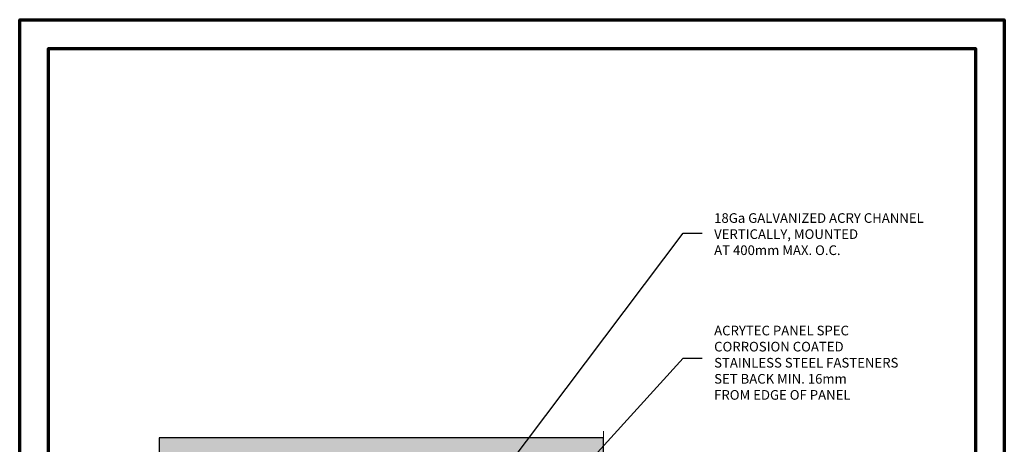
# Model space of a CAD drawing. Units: inches. Extents: x 2 to 27.5, y 2 to 35.
# Drawn here: x 2 to 27.5, y 24 to 35 of the extents above; entities that cross this region are included whole.
import ezdxf

# ---------------------------------------------------------------- set-up
doc = ezdxf.new("R2010")
doc.units = ezdxf.units.IN
doc.header["$MEASUREMENT"] = 0
for name, color, linetype, lineweight in [('A-HATCH', 252, 'Continuous', 9), ('A-WALL', 7, 'Continuous', 25), ('Format', 7, 'Continuous', 70)]:
    doc.layers.add(name, color=color, linetype=linetype, lineweight=lineweight)
doc.layers.add('A-NOTES', color=40, linetype='Continuous')
doc.styles.get("Standard").update_dxf_attribs({"font": 'arial.ttf'})
doc.dimstyles.get("Standard").update_dxf_attribs({"dimtxt": 0.25, "dimasz": 0.1875, "dimexe": 0.1, "dimexo": 0.0625, "dimgap": 0.02, "dimtad": 0, "dimdec": 0, "dimlfac": 25.4, "dimzin": 0, "dimdsep": 46, "dimtxsty": 'Standard', "dimblk": 'ARCHTICK', "dimcen": 0.09, "dimadec": 0, "dimazin": 0, "dimtfac": 1, "dimtdec": 4, "dimtofl": 0, "dimtmove": 0, "dimatfit": 3, "dimfxl": 1, "dimtolj": 1, "dimtzin": 0, "dimarcsym": 0})

# ---------------------------------------------------------------- blocks, each defined once
blk = doc.blocks.new('_ARCHTICK')
at = {"color": 0, "linetype": 'ByBlock', "const_width": 0.15}
blk.add_lwpolyline([(-0.5, -0.5), (0.5, 0.5)], dxfattribs=at)

msp = doc.modelspace()

# ---------------------------------------------------------------- hatches: boundary and pattern name
at = {"layer": 'A-HATCH', "ltscale": 2}
h = msp.add_hatch(dxfattribs=at)
h.set_pattern_fill('AR-SAND', color=256, scale=0.1, style=0)
h.set_pattern_definition([(37.5, (-67.50033, 45.18739), (-0.00629934, 0.19268238), [0, -0.152, 0, -0.17, 0, -0.1625]), (7.5, (-67.50033, 45.1874), (0.1769777, 0.2822146), [0, -0.082, 0, -0.137, 0, -0.0525]), (327.5, (-67.62333, 45.18739), (0.3114142, 0.0005659), [0, -0.05, 0, -0.18, 0, -0.235]), (317.5, (-67.62333, 45.1874), (0.3006127, 0.08776756), [0, -0.025, 0, -0.118, 0, -0.135])])
h.paths.add_polyline_path([(17.116, 23.669), (17.116, 24.169), (5.616, 24.169), (5.616, 23.669), (6.116, 23.669), (7.889, 23.669), (9.219, 23.669)])

# ---------------------------------------------------------------- linework, layer by layer
at = {"layer": 'A-WALL', "color": 0, "lineweight": 5}
msp.add_line((17.116, 24.341), (17.116, 22.353), dxfattribs=at)
at = {"layer": 'A-WALL', "ltscale": 2}
msp.add_lwpolyline([(5.616, 24.169), (5.616, 23.669), (17.116, 23.669), (17.116, 24.169)], close=True, dxfattribs=at)
at = {"layer": 'Format'}
for points in [[(2, 2), (2, 35), (27.5, 35), (27.5, 2)], [(2.75, 2.75), (2.75, 34.25), (26.75, 34.25), (26.75, 2.75)]]:
    msp.add_lwpolyline(points, close=True, dxfattribs=at)

# ---------------------------------------------------------------- texts
at = {"layer": 'A-NOTES', "ltscale": 2, "char_height": 0.25, "attachment_point": 1}
for s, insert, width in [('{\\pxql;\\P18Ga GALVANIZED ACRY CHANNEL \\PVERTICALLY, MOUNTED \\PAT 400mm MAX. O.C.}', (19.985, 30.403), 6.78199), ('{\\pxql;ACRYTEC PANEL SPEC \\P\\pq*;CORROSION COATED \\PSTAINLESS STEEL FASTENERS\\PSET BACK MIN. 16mm\\PFROM EDGE OF PANEL}', (19.985, 27.071), 5.59538)]:
    msp.add_mtext(s, dxfattribs=dict(at, insert=insert, width=width))

# ---------------------------------------------------------------- leaders
at = {"layer": 'A-NOTES', "ltscale": 2}
for points in [[(11.598, 19.396), (19.179, 29.465), (19.679, 29.465)], [(12.531, 18.912), (19.179, 26.228), (19.679, 26.228)]]:
    msp.add_leader(points, dimstyle='Standard', dxfattribs=at)

doc.saveas('drawing.dxf')
